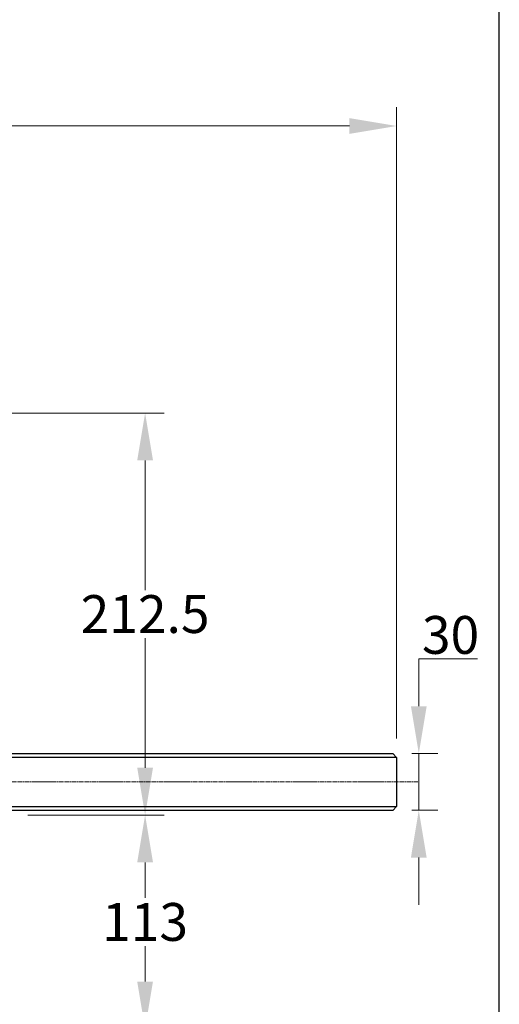
# Model space of a CAD drawing. Units: millimetres. Extents: x 155 to 2090, y 19 to 2724.
# Drawn here: x 837 to 1090, y 813 to 1334 of the extents above; entities that cross this region are included whole.
import ezdxf

# ---------------------------------------------------------------- set-up
doc = ezdxf.new("R2010")
doc.units = ezdxf.units.MM
doc.header["$LTSCALE"] = 10
doc.linetypes.add('CHAIN', pattern=[0.3543, 0.2362, -0.0295, 0.0591, -0.0295])
doc.linetypes.add('LONG_DASH_DOTTED', pattern=[0.3001, 0.2362, -0.0295, 0.0049, -0.0295])
for name, color, linetype, lineweight in [('Centerline(Hillmar_metric)', 7, 'LONG_DASH_DOTTED', 18), ('Dimensions(Hillmar_metric)', 7, 'Continuous', 13), ('Sketch Geometry(Hillmar_metric)', 7, 'Continuous', 25), ('Visible Edges(Hillmar_metric)', 7, 'Continuous', 25)]:
    doc.layers.add(name, color=color, linetype=linetype, lineweight=lineweight)
doc.styles.add('Hillmar_metric_Dimensions', font='arial.ttf')
doc.dimstyles.new('DEFAULT-ISO-Method 1b-Hillmar_metric', dxfattribs={"dimscale": 10, "dimtxt": 2, "dimasz": 2.5, "dimexe": 1, "dimexo": 1, "dimgap": 0.25, "dimtad": 1, "dimtih": 1, "dimtoh": 1, "dimrnd": 1e-08, "dimdsep": 46, "dimtxsty": 'Hillmar_metric_Dimensions', "dimcen": 0.09, "dimdle": 8, "dimclrd": 7, "dimclre": 7, "dimclrt": 7, "dimazin": 2, "dimtfac": 0.75, "dimtmove": 0, "dimatfit": 3, "dimfxl": 1, "dimtolj": 1, "dimlwd": 9, "dimlwe": 9, "dimarcsym": 0})

# ---------------------------------------------------------------- blocks, each defined once
blk = doc.blocks.new('*D35')
at = {"layer": 'Defpoints', "color": 0, "linetype": 'Continuous', "transparency": 16777216}
for p in [(831.13, 913.5), (903.13, 913.5), (831.13, 800.5)]:
    blk.add_point(p, dxfattribs=at)
at = {"layer": 'Dimensions(Hillmar_metric)', "color": 7, "linetype": 'Continuous', "lineweight": 9, "transparency": 16777216}
for p, q in [((841.13, 913.5), (913.13, 913.5)), ((903.13, 888.5), (903.13, 869.71)), ((903.13, 825.5), (903.13, 844.28)), ((841.13, 800.5), (913.13, 800.5))]:
    blk.add_line(p, q, dxfattribs=at)
at = {"layer": 'Dimensions(Hillmar_metric)', "color": 7, "linetype": 'Continuous', "transparency": 16777216}
for points in [[(898.97, 888.5), (907.3, 888.5), (903.13, 913.5)], [(898.97, 825.5), (907.3, 825.5), (903.13, 800.5)]]:
    blk.add_solid(points, dxfattribs=at)
at = {"layer": 'Dimensions(Hillmar_metric)', "color": 7, "linetype": 'Continuous', "lineweight": 13, "transparency": 16777216, "insert": (903.13, 857), "char_height": 20, "attachment_point": 5, "style": 'Hillmar_metric_Dimensions'}
blk.add_mtext('\\A1;113', dxfattribs=at)
blk = doc.blocks.new('*D36')
at = {"layer": 'Defpoints', "color": 0, "linetype": 'Continuous', "transparency": 16777216}
for p in [(775.13, 1126), (903.13, 1126), (831.13, 913.5)]:
    blk.add_point(p, dxfattribs=at)
at = {"layer": 'Dimensions(Hillmar_metric)', "color": 7, "linetype": 'Continuous', "lineweight": 9, "transparency": 16777216}
for p, q in [((785.13, 1126), (913.13, 1126)), ((903.13, 1101), (903.13, 1032.46)), ((903.13, 938.5), (903.13, 1007.03)), ((841.13, 913.5), (913.13, 913.5))]:
    blk.add_line(p, q, dxfattribs=at)
at = {"layer": 'Dimensions(Hillmar_metric)', "color": 7, "linetype": 'Continuous', "transparency": 16777216}
for points in [[(898.97, 1101), (907.3, 1101), (903.13, 1126)], [(898.97, 938.5), (907.3, 938.5), (903.13, 913.5)]]:
    blk.add_solid(points, dxfattribs=at)
at = {"layer": 'Dimensions(Hillmar_metric)', "color": 7, "linetype": 'Continuous', "lineweight": 13, "transparency": 16777216, "insert": (903.13, 1019.75), "char_height": 20, "attachment_point": 5, "style": 'Hillmar_metric_Dimensions'}
blk.add_mtext('\\A1;212.5', dxfattribs=at)
blk = doc.blocks.new('*D38')
at = {"layer": 'Defpoints', "color": 0, "linetype": 'Continuous', "transparency": 16777216}
for p in [(1034.13, 946), (1034.13, 916), (1047.84, 916)]:
    blk.add_point(p, dxfattribs=at)
at = {"layer": 'Dimensions(Hillmar_metric)', "color": 7, "linetype": 'Continuous', "lineweight": 9, "transparency": 16777216}
for p, q in [((1047.84, 971), (1047.84, 996)), ((1047.84, 996), (1078.91, 996)), ((1044.13, 946), (1057.84, 946)), ((1047.84, 916), (1047.84, 946)), ((1044.13, 916), (1057.84, 916)), ((1047.84, 891), (1047.84, 866))]:
    blk.add_line(p, q, dxfattribs=at)
at = {"layer": 'Dimensions(Hillmar_metric)', "color": 7, "linetype": 'Continuous', "transparency": 16777216}
for points in [[(1043.68, 971), (1052.01, 971), (1047.84, 946)], [(1043.68, 891), (1052.01, 891), (1047.84, 916)]]:
    blk.add_solid(points, dxfattribs=at)
at = {"layer": 'Dimensions(Hillmar_metric)', "color": 7, "linetype": 'Continuous', "lineweight": 13, "transparency": 16777216, "insert": (1064.63, 1008.71), "char_height": 20, "attachment_point": 5, "style": 'Hillmar_metric_Dimensions'}
blk.add_mtext('\\A1;30', dxfattribs=at)
blk = doc.blocks.new('*D39')
at = {"layer": 'Defpoints', "color": 0, "linetype": 'Continuous', "transparency": 16777216}
for p in [(1036.13, 1277.74), (326.13, 944), (1036.13, 944)]:
    blk.add_point(p, dxfattribs=at)
at = {"layer": 'Dimensions(Hillmar_metric)', "color": 7, "linetype": 'Continuous', "lineweight": 9, "transparency": 16777216}
for p, q in [((326.13, 954), (326.13, 1287.74)), ((1036.13, 954), (1036.13, 1287.74)), ((351.13, 1277.74), (1011.13, 1277.74))]:
    blk.add_line(p, q, dxfattribs=at)
at = {"layer": 'Dimensions(Hillmar_metric)', "color": 7, "linetype": 'Continuous', "transparency": 16777216}
for points in [[(351.13, 1281.91), (351.13, 1273.58), (326.13, 1277.74)], [(1011.13, 1281.91), (1011.13, 1273.58), (1036.13, 1277.74)]]:
    blk.add_solid(points, dxfattribs=at)
at = {"layer": 'Dimensions(Hillmar_metric)', "color": 7, "linetype": 'Continuous', "lineweight": 13, "transparency": 16777216, "insert": (681.13, 1291.01), "char_height": 20, "attachment_point": 5, "style": 'Hillmar_metric_Dimensions'}
blk.add_mtext('\\A1;Ø710', dxfattribs=at)

msp = doc.modelspace()

# ---------------------------------------------------------------- linework, layer by layer
at = {"layer": 'Centerline(Hillmar_metric)', "linetype": 'CHAIN'}
msp.add_line((1047.404, 930.996), (303.135, 930.996), dxfattribs=at)
at = {"layer": 'Sketch Geometry(Hillmar_metric)'}
msp.add_line((1090.412, 231.936), (1090.412, 1589.825), dxfattribs=at)
at = {"layer": 'Visible Edges(Hillmar_metric)'}
for p, q in [((681.135, 945.996), (1034.135, 945.996)), ((1036.135, 943.996), (681.135, 943.996)), ((1034.135, 945.996), (1036.135, 943.996)), ((1036.135, 943.996), (1036.135, 917.996)), ((681.135, 917.996), (1036.135, 917.996)), ((1034.135, 915.996), (1036.135, 917.996)), ((1034.135, 915.996), (681.135, 915.996))]:
    msp.add_line(p, q, dxfattribs=at)

# ---------------------------------------------------------------- dimensions: what is measured, and where the dimension line sits
at = {"layer": 'Dimensions(Hillmar_metric)', "color": 7, "linetype": 'Continuous', "lineweight": 13}
dim = msp.add_linear_dim(base=(1036.135, 1277.744), p1=(326.135, 943.996), p2=(1036.135, 943.996), angle=180, text='Ø<>', dimstyle='DEFAULT-ISO-Method 1b-Hillmar_metric', override={"dimgap": 0.25, "dimtih": 0, "dimtoh": 0, "dimdec": 2, "dimtol": 0, "dimlim": 0, "dimtp": 0, "dimtm": 0, "dimtdec": 2, "dimtofl": 0, "dimatfit": 1}, dxfattribs=at)
dim.commit()
dim.dimension.update_dxf_attribs({"geometry": '*D39', "text_midpoint": (681.135, 1277.744), "dimtype": 160})
for base, p1, p2, override, picture, middle in [((903.135, 1125.996), (831.135, 913.496), (775.135, 1125.996), {"dimgap": 0.25, "dimdec": 2, "dimtol": 0, "dimlim": 0, "dimtp": 0, "dimtm": 0, "dimtdec": 2, "dimtofl": 0, "dimatfit": 1}, '*D36', (903.135, 1019.746)), ((1047.843, 915.996), (1034.135, 945.996), (1034.135, 915.996), {"dimgap": 0.25, "dimdec": 2, "dimtol": 0, "dimlim": 0, "dimtp": 0, "dimtm": 0, "dimtdec": 2, "dimtofl": 1, "dimatfit": 1}, '*D38', (1064.627, 995.996)), ((903.135, 913.496), (831.135, 800.496), (831.135, 913.496), {"dimgap": 0.25, "dimdec": 2, "dimtol": 0, "dimlim": 0, "dimtp": 0, "dimtm": 0, "dimtdec": 2, "dimtofl": 0, "dimatfit": 1}, '*D35', (903.135, 856.996))]:
    dim = msp.add_linear_dim(base=base, p1=p1, p2=p2, angle=90, dimstyle='DEFAULT-ISO-Method 1b-Hillmar_metric', override=override, dxfattribs=at)
    dim.commit()
    dim.dimension.update_dxf_attribs({"geometry": picture, "text_midpoint": middle, "dimtype": 160})

doc.saveas('drawing.dxf')
